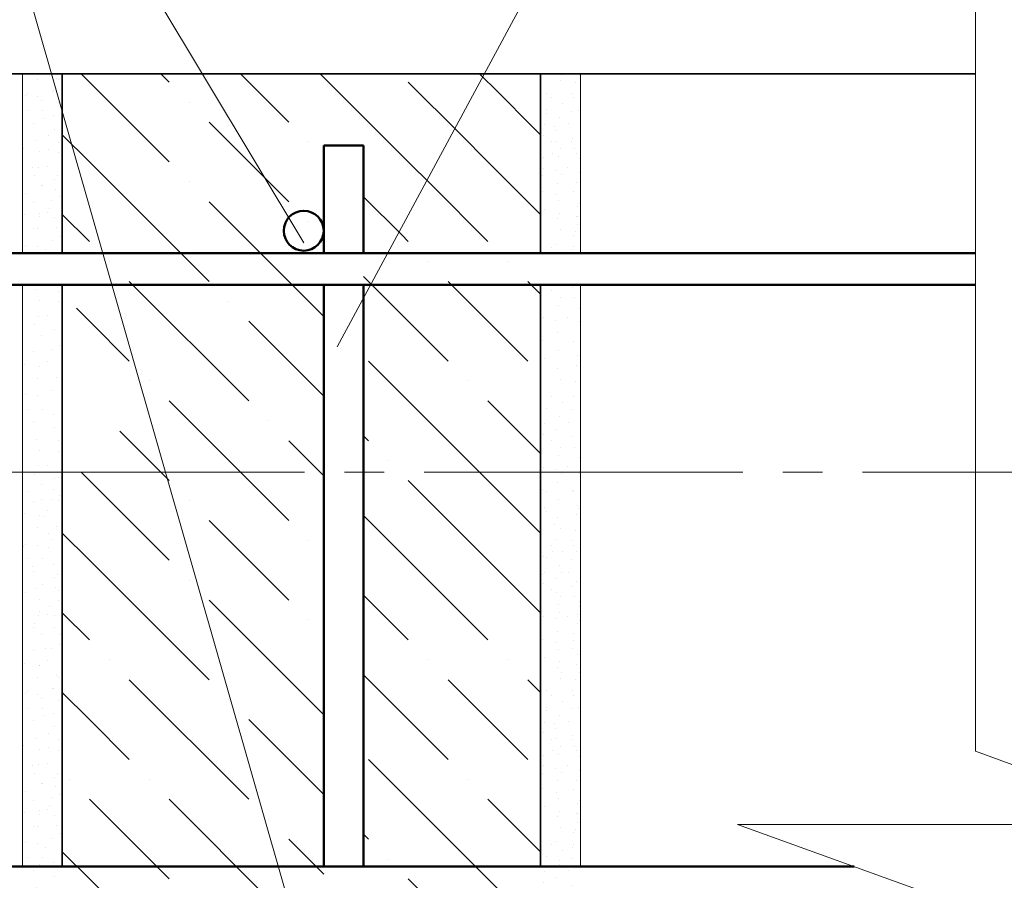
# Model space of a CAD drawing. Units: millimetres. Extents: x -30940 to -27970, y 76782 to 78882.
# Drawn here: x -28720 to -28473, y 77253 to 77469 of the extents above; entities that cross this region are included whole.
import ezdxf

# ---------------------------------------------------------------- set-up
doc = ezdxf.new("R2010")
doc.units = ezdxf.units.MM
doc.header["$PDMODE"] = 65
doc.linetypes.add('______5', pattern=[110, 80, -10, 10, -10])
for name, color, linetype, lineweight in [('0.09 спло%%cная линия', 7, 'Continuous', 9), ('0.13 спло%%cная линия', 7, 'Continuous', 13), ('0.35 спло%%cная линия', 7, 'Continuous', 35), ('0.5 спло%%cная линия', 7, 'Continuous', 50), ('Размерная линия Общее', 7, 'Continuous', 25)]:
    doc.layers.add(name, color=color, linetype=linetype, lineweight=lineweight)
doc.styles.add('ARIAL', font='ARIALN.TTF', dxfattribs={"width": 0.9})
doc.dimstyles.get("Standard").update_dxf_attribs({"dimtxt": 25, "dimasz": 13, "dimexe": 0.18, "dimexo": 0.0625, "dimgap": 10, "dimtad": 1, "dimdec": 0, "dimrnd": 5, "dimzin": 0, "dimdsep": 46, "dimtxsty": 'ARIAL', "dimblk": 'ARCHTICK', "dimcen": 0.09, "dimadec": 0, "dimazin": 0, "dimtfac": 1, "dimtdec": 0, "dimtofl": 0, "dimtmove": 0, "dimatfit": 3, "dimfxl": 1, "dimtolj": 1, "dimtzin": 0, "dimarcsym": 0})

# ---------------------------------------------------------------- blocks, each defined once
blk = doc.blocks.new('УЗОР_287')
at = {"layer": '0.13 спло%%cная линия', "color": 0, "linetype": 'Continuous', "lineweight": 13}
for p, q in [((-49462.09, -22777.91), (-49450, -22790)), ((-49420, -22800), (-49442.09, -22777.91)), ((-49400, -22780), (-49402.09, -22777.91)), ((-49420, -22780), (-49406.84, -22793.16)), ((-49400, -22780), (-49399.48, -22780.52)), ((-49460, -22800), (-49464.93, -22795.07)), ((-49445, -22795), (-49445, -22795)), ((-49450, -22810), (-49460, -22800)), ((-49420, -22800), (-49414.21, -22805.79)), ((-49431.22, -22808.78), (-49421.57, -22818.43)), ((-49445, -22815), (-49445, -22815)), ((-49431.22, -22828.78), (-49428.94, -22831.06))]:
    blk.add_line(p, q, dxfattribs=at)
blk = doc.blocks.new('УЗОР_288')
at = {"layer": '0.13 спло%%cная линия', "color": 0, "linetype": 'Continuous', "lineweight": 13}
for p, q in [((-49399.48, -22780.52), (-49386.81, -22793.19)), ((-49406.84, -22793.16), (-49400, -22800)), ((-49400, -22800), (-49386.81, -22813.19)), ((-49414.21, -22805.79), (-49400, -22820)), ((-49421.57, -22818.43), (-49420, -22820)), ((-49415, -22825), (-49415, -22825)), ((-49395, -22825), (-49395, -22825)), ((-49400, -22840), (-49410, -22830)), ((-49390, -22830), (-49386.81, -22833.19)), ((-49428.94, -22831.06), (-49410, -22850)), ((-49390, -22850), (-49400, -22840)), ((-49402.09, -22877.91), (-49430, -22850)), ((-49405, -22855), (-49405, -22855)), ((-49400, -22860), (-49386.81, -22873.19)), ((-49431.22, -22868.78), (-49430, -22870)), ((-49425, -22875), (-49425, -22875))]:
    blk.add_line(p, q, dxfattribs=at)
blk = doc.blocks.new('УЗОР_289')
at = {"layer": '0.13 спло%%cная линия', "color": 0, "linetype": 'Continuous', "lineweight": 13}
for p, q in [((-49500, -22880), (-49502.09, -22877.91)), ((-49482.09, -22877.91), (-49480, -22880)), ((-49462.09, -22877.91), (-49450, -22890)), ((-49441.22, -22878.78), (-49442.09, -22877.91)), ((-49400, -22880), (-49402.09, -22877.91)), ((-49500, -22880), (-49480, -22900)), ((-49420, -22880), (-49400, -22900)), ((-49400, -22880), (-49386.81, -22893.19)), ((-49475, -22885), (-49475, -22885)), ((-49420, -22900), (-49431.22, -22888.78)), ((-49460, -22900), (-49470, -22890)), ((-49506.81, -22893.19), (-49500, -22900)), ((-49445, -22895), (-49445, -22895)), ((-49500, -22900), (-49470, -22930)), ((-49450, -22910), (-49460, -22900)), ((-49420, -22900), (-49400, -22920)), ((-49400, -22900), (-49386.81, -22913.19)), ((-49475, -22905), (-49475, -22905)), ((-49431.22, -22908.78), (-49420, -22920)), ((-49470, -22910), (-49441.22, -22938.78)), ((-49506.81, -22913.19), (-49500, -22920)), ((-49445, -22915), (-49445, -22915)), ((-49495, -22925), (-49495, -22925)), ((-49415, -22925), (-49415, -22925)), ((-49395, -22925), (-49395, -22925)), ((-49431.22, -22928.78), (-49410, -22950)), ((-49490, -22930), (-49460, -22960)), ((-49400, -22940), (-49410, -22930)), ((-49390, -22930), (-49386.81, -22933.19)), ((-49500, -22940), (-49506.81, -22933.19)), ((-49465, -22935), (-49465, -22935)), ((-49490, -22950), (-49500, -22940)), ((-49460, -22940), (-49441.22, -22958.78)), ((-49390, -22950), (-49400, -22940)), ((-49400, -22980), (-49430, -22950)), ((-49505, -22955), (-49505, -22955)), ((-49485, -22955), (-49485, -22955)), ((-49405, -22955), (-49405, -22955)), ((-49500, -22960), (-49480, -22980)), ((-49480, -22960), (-49450, -22990)), ((-49400, -22960), (-49386.81, -22973.19)), ((-49455, -22965), (-49455, -22965)), ((-49441.22, -22978.78), (-49450, -22970)), ((-49431.22, -22968.78), (-49430, -22970)), ((-49500, -22980), (-49506.81, -22973.19)), ((-49425, -22975), (-49425, -22975)), ((-49500, -22980), (-49480, -23000)), ((-49420, -22980), (-49400, -23000)), ((-49400, -22980), (-49386.81, -22993.19)), ((-49475, -22985), (-49475, -22985)), ((-49460, -23000), (-49470, -22990)), ((-49420, -23000), (-49431.22, -22988.78)), ((-49506.81, -22993.19), (-49500, -23000)), ((-49445, -22995), (-49445, -22995)), ((-49500, -23000), (-49472.09, -23027.91)), ((-49450, -23010), (-49460, -23000)), ((-49420, -23000), (-49400, -23020)), ((-49400, -23000), (-49386.81, -23013.19)), ((-49475, -23005), (-49475, -23005)), ((-49470, -23010), (-49452.09, -23027.91)), ((-49431.22, -23008.78), (-49420, -23020)), ((-49506.81, -23013.19), (-49500, -23020)), ((-49445, -23015), (-49445, -23015)), ((-49440, -23020), (-49432.09, -23027.91)), ((-49495, -23025), (-49495, -23025)), ((-49415, -23025), (-49415, -23025)), ((-49395, -23025), (-49395, -23025))]:
    blk.add_line(p, q, dxfattribs=at)
blk = doc.blocks.new('УЗОР_290')
at = {"layer": '0.13 спло%%cная линия', "color": 0, "linetype": 'Continuous', "lineweight": 13}
for p, q in [((-49500, -22780), (-49502.09, -22777.91)), ((-49482.09, -22777.91), (-49480, -22780)), ((-49500, -22780), (-49480, -22800)), ((-49475, -22785), (-49475, -22785)), ((-49464.93, -22795.07), (-49470, -22790)), ((-49506.81, -22793.19), (-49500, -22800)), ((-49500, -22800), (-49470, -22830)), ((-49475, -22805), (-49475, -22805)), ((-49470, -22810), (-49441.22, -22838.78)), ((-49506.81, -22813.19), (-49500, -22820)), ((-49495, -22825), (-49495, -22825)), ((-49490, -22830), (-49460, -22860)), ((-49465, -22835), (-49465, -22835)), ((-49500, -22840), (-49503.29, -22836.71)), ((-49490, -22850), (-49500, -22840)), ((-49460, -22840), (-49441.22, -22858.78)), ((-49485, -22855), (-49485, -22855)), ((-49480, -22860), (-49462.09, -22877.91)), ((-49455, -22865), (-49455, -22865)), ((-49492.41, -22867.59), (-49482.09, -22877.91)), ((-49442.09, -22877.91), (-49450, -22870))]:
    blk.add_line(p, q, dxfattribs=at)
blk = doc.blocks.new('УЗОР_1366')
at = {"layer": '0.09 спло%%cная линия', "color": 0, "linetype": 'Continuous', "lineweight": 9}
for p, q in [((-49512.975, -22779.3375), (-49512.975, -22779.3375)), ((-49508.325, -22779.0375), (-49508.325, -22779.0375)), ((-49509.3375, -22782.3), (-49509.3375, -22782.3)), ((-49515.975, -22783.4625), (-49515.975, -22783.4625)), ((-49513.05, -22783.6875), (-49513.05, -22783.6875)), ((-49515.45, -22787.1375), (-49515.45, -22787.1375)), ((-49511.7375, -22787.1375), (-49511.7375, -22787.1375)), ((-49514.1375, -22790.2875), (-49514.1375, -22790.2875)), ((-49509.1125, -22788.4875), (-49509.1125, -22788.4875)), ((-49508.6625, -22791.7875), (-49508.6625, -22791.7875)), ((-49516.8, -22795.575), (-49516.8, -22795.575)), ((-49513.3125, -22794.6375), (-49513.3125, -22794.6375)), ((-49507.725, -22795.05), (-49507.725, -22795.05)), ((-49512.45, -22797.4125), (-49512.45, -22797.4125)), ((-49507.7625, -22797.675), (-49507.7625, -22797.675)), ((-49512.8625, -22801.3125), (-49512.8625, -22801.3125)), ((-49510.65, -22801.125), (-49510.65, -22801.125)), ((-49513.9125, -22803.4125), (-49513.9125, -22803.4125)), ((-49508.8125, -22804.5), (-49508.8125, -22804.5)), ((-49512.1125, -22806.0375), (-49512.1125, -22806.0375)), ((-49516.6875, -22810.05), (-49516.6875, -22810.05)), ((-49513.95, -22810.2), (-49513.95, -22810.2)), ((-49509.45, -22809.6375), (-49509.45, -22809.6375)), ((-49507.5375, -22808.7), (-49507.5375, -22808.7)), ((-49510.6125, -22812.6), (-49510.6125, -22812.6)), ((-49516.2, -22813.3125), (-49516.2, -22813.3125)), ((-49512.6375, -22813.8375), (-49512.6375, -22813.8375)), ((-49512.975, -22816.8375), (-49512.975, -22816.8375)), ((-49508.325, -22816.5375), (-49508.325, -22816.5375)), ((-49509.3375, -22819.8), (-49509.3375, -22819.8)), ((-49515.975, -22820.9625), (-49515.975, -22820.9625)), ((-49513.05, -22821.1875), (-49513.05, -22821.1875))]:
    blk.add_line(p, q, dxfattribs=at)
blk = doc.blocks.new('УЗОР_1369')
at = {"layer": '0.09 спло%%cная линия', "color": 0, "linetype": 'Continuous', "lineweight": 9}
for p, q in [((-49507.7, -22879.35), (-49507.7, -22879.35)), ((-49509, -22882.2), (-49509, -22882.2)), ((-49515.65, -22882.85), (-49515.65, -22882.85)), ((-49512.15, -22884.65), (-49512.15, -22884.65)), ((-49507.65, -22885.1), (-49507.65, -22885.1)), ((-49511.55, -22889.05), (-49511.55, -22889.05)), ((-49510.3, -22893.4), (-49510.3, -22893.4)), ((-49516.6, -22896.55), (-49516.6, -22896.55)), ((-49510.35, -22896.9), (-49510.35, -22896.9)), ((-49514.2, -22901.5), (-49514.2, -22901.5)), ((-49507.95, -22903.55), (-49507.95, -22903.55)), ((-49511.75, -22906), (-49511.75, -22906)), ((-49508.45, -22906.85), (-49508.45, -22906.85)), ((-49516.15, -22908.05), (-49516.15, -22908.05)), ((-49510.05, -22911.6), (-49510.05, -22911.6)), ((-49512.6, -22912.85), (-49512.6, -22912.85)), ((-49508.75, -22914), (-49508.75, -22914)), ((-49514.15, -22916.8), (-49514.15, -22916.8)), ((-49507.2, -22918.65), (-49507.2, -22918.65)), ((-49511.1, -22922.05), (-49511.1, -22922.05)), ((-49512.45, -22926.4), (-49512.45, -22926.4)), ((-49507.7, -22929.35), (-49507.7, -22929.35)), ((-49515.65, -22932.85), (-49515.65, -22932.85)), ((-49509, -22932.2), (-49509, -22932.2)), ((-49512.15, -22934.65), (-49512.15, -22934.65)), ((-49507.65, -22935.1), (-49507.65, -22935.1)), ((-49511.55, -22939.05), (-49511.55, -22939.05)), ((-49510.3, -22943.4), (-49510.3, -22943.4)), ((-49516.6, -22946.55), (-49516.6, -22946.55)), ((-49510.35, -22946.9), (-49510.35, -22946.9)), ((-49514.2, -22951.5), (-49514.2, -22951.5)), ((-49507.95, -22953.55), (-49507.95, -22953.55)), ((-49511.75, -22956), (-49511.75, -22956)), ((-49516.15, -22958.05), (-49516.15, -22958.05)), ((-49508.45, -22956.85), (-49508.45, -22956.85)), ((-49512.6, -22962.85), (-49512.6, -22962.85)), ((-49510.05, -22961.6), (-49510.05, -22961.6)), ((-49508.75, -22964), (-49508.75, -22964)), ((-49514.15, -22966.8), (-49514.15, -22966.8)), ((-49507.2, -22968.65), (-49507.2, -22968.65)), ((-49511.1, -22972.05), (-49511.1, -22972.05)), ((-49512.45, -22976.4), (-49512.45, -22976.4))]:
    blk.add_line(p, q, dxfattribs=at)
blk = doc.blocks.new('УЗОР_1370')
at = {"layer": '0.09 спло%%cная линия', "color": 0, "linetype": 'Continuous', "lineweight": 9}
for p, q in [((-49507.7, -22879.35), (-49507.7, -22879.35)), ((-49509, -22882.2), (-49509, -22882.2)), ((-49515.65, -22882.85), (-49515.65, -22882.85)), ((-49512.15, -22884.65), (-49512.15, -22884.65)), ((-49507.65, -22885.1), (-49507.65, -22885.1)), ((-49511.55, -22889.05), (-49511.55, -22889.05)), ((-49510.3, -22893.4), (-49510.3, -22893.4)), ((-49516.6, -22896.55), (-49516.6, -22896.55)), ((-49510.35, -22896.9), (-49510.35, -22896.9)), ((-49514.2, -22901.5), (-49514.2, -22901.5)), ((-49507.95, -22903.55), (-49507.95, -22903.55)), ((-49511.75, -22906), (-49511.75, -22906)), ((-49508.45, -22906.85), (-49508.45, -22906.85)), ((-49516.15, -22908.05), (-49516.15, -22908.05)), ((-49510.05, -22911.6), (-49510.05, -22911.6)), ((-49512.6, -22912.85), (-49512.6, -22912.85)), ((-49508.75, -22914), (-49508.75, -22914)), ((-49514.15, -22916.8), (-49514.15, -22916.8)), ((-49507.2, -22918.65), (-49507.2, -22918.65)), ((-49511.1, -22922.05), (-49511.1, -22922.05)), ((-49512.45, -22926.4), (-49512.45, -22926.4)), ((-49507.7, -22929.35), (-49507.7, -22929.35)), ((-49515.65, -22932.85), (-49515.65, -22932.85)), ((-49509, -22932.2), (-49509, -22932.2)), ((-49512.15, -22934.65), (-49512.15, -22934.65)), ((-49507.65, -22935.1), (-49507.65, -22935.1)), ((-49511.55, -22939.05), (-49511.55, -22939.05)), ((-49510.3, -22943.4), (-49510.3, -22943.4)), ((-49516.6, -22946.55), (-49516.6, -22946.55)), ((-49510.35, -22946.9), (-49510.35, -22946.9)), ((-49514.2, -22951.5), (-49514.2, -22951.5)), ((-49507.95, -22953.55), (-49507.95, -22953.55)), ((-49511.75, -22956), (-49511.75, -22956)), ((-49516.15, -22958.05), (-49516.15, -22958.05)), ((-49508.45, -22956.85), (-49508.45, -22956.85)), ((-49512.6, -22962.85), (-49512.6, -22962.85)), ((-49510.05, -22961.6), (-49510.05, -22961.6)), ((-49508.75, -22964), (-49508.75, -22964)), ((-49514.15, -22966.8), (-49514.15, -22966.8)), ((-49507.2, -22968.65), (-49507.2, -22968.65)), ((-49511.1, -22972.05), (-49511.1, -22972.05)), ((-49512.45, -22976.4), (-49512.45, -22976.4))]:
    blk.add_line(p, q, dxfattribs=at)
blk = doc.blocks.new('УЗОР_1371')
at = {"layer": '0.09 спло%%cная линия', "color": 0, "linetype": 'Continuous', "lineweight": 9}
for p, q in [((-49507.7, -22779.35), (-49507.7, -22779.35)), ((-49515.65, -22782.85), (-49515.65, -22782.85)), ((-49509, -22782.2), (-49509, -22782.2)), ((-49512.15, -22784.65), (-49512.15, -22784.65)), ((-49507.65, -22785.1), (-49507.65, -22785.1)), ((-49511.55, -22789.05), (-49511.55, -22789.05)), ((-49510.3, -22793.4), (-49510.3, -22793.4)), ((-49516.6, -22796.55), (-49516.6, -22796.55)), ((-49510.35, -22796.9), (-49510.35, -22796.9)), ((-49514.2, -22801.5), (-49514.2, -22801.5)), ((-49507.95, -22803.55), (-49507.95, -22803.55)), ((-49516.15, -22808.05), (-49516.15, -22808.05)), ((-49511.75, -22806), (-49511.75, -22806)), ((-49508.45, -22806.85), (-49508.45, -22806.85)), ((-49512.6, -22812.85), (-49512.6, -22812.85)), ((-49510.05, -22811.6), (-49510.05, -22811.6)), ((-49508.75, -22814), (-49508.75, -22814)), ((-49514.15, -22816.8), (-49514.15, -22816.8)), ((-49507.2, -22818.65), (-49507.2, -22818.65)), ((-49511.1, -22822.05), (-49511.1, -22822.05))]:
    blk.add_line(p, q, dxfattribs=at)
blk = doc.blocks.new('УЗОР_1372')
at = {"layer": '0.09 спло%%cная линия', "color": 0, "linetype": 'Continuous', "lineweight": 9}
for p, q in [((-49381.9125, -22779.6), (-49381.9125, -22779.6)), ((-49378.0875, -22780.0125), (-49378.0875, -22780.0125)), ((-49386.7125, -22781.175), (-49386.7125, -22781.175)), ((-49384.05, -22783.9125), (-49384.05, -22783.9125)), ((-49381.3875, -22785.375), (-49381.3875, -22785.375)), ((-49378.4625, -22783.8375), (-49378.4625, -22783.8375)), ((-49385.2875, -22786.875), (-49385.2875, -22786.875)), ((-49378.95, -22787.25), (-49378.95, -22787.25)), ((-49385.85, -22790.7), (-49385.85, -22790.7)), ((-49382.1375, -22788.9), (-49382.1375, -22788.9)), ((-49379.85, -22790.475), (-49379.85, -22790.475)), ((-49382.9625, -22792.2), (-49382.9625, -22792.2)), ((-49386.0375, -22793.325), (-49386.0375, -22793.325)), ((-49384.0125, -22794.9), (-49384.0125, -22794.9)), ((-49378.8, -22794.0375), (-49378.8, -22794.0375)), ((-49386.675, -22798.0875), (-49386.675, -22798.0875)), ((-49381.8, -22796.6625), (-49381.8, -22796.6625)), ((-49378.275, -22796.6625), (-49378.275, -22796.6625)), ((-49382.325, -22798.65), (-49382.325, -22798.65)), ((-49376.9625, -22799.2125), (-49376.9625, -22799.2125)), ((-49386.15, -22801.65), (-49386.15, -22801.65)), ((-49383, -22802.2125), (-49383, -22802.2125)), ((-49380.0375, -22801.5375), (-49380.0375, -22801.5375)), ((-49377.15, -22802.6625), (-49377.15, -22802.6625)), ((-49382.4375, -22805.4), (-49382.4375, -22805.4)), ((-49386.3, -22807.35), (-49386.3, -22807.35)), ((-49378.575, -22807.5375), (-49378.575, -22807.5375)), ((-49382.325, -22809.7875), (-49382.325, -22809.7875)), ((-49385.8125, -22811.85), (-49385.8125, -22811.85)), ((-49377.5625, -22811.175), (-49377.5625, -22811.175)), ((-49382.5125, -22814.325), (-49382.5125, -22814.325)), ((-49377.675, -22813.6125), (-49377.675, -22813.6125)), ((-49381.9125, -22817.1), (-49381.9125, -22817.1)), ((-49378.0875, -22817.5125), (-49378.0875, -22817.5125)), ((-49386.7125, -22818.675), (-49386.7125, -22818.675)), ((-49384.05, -22821.4125), (-49384.05, -22821.4125)), ((-49381.3875, -22822.875), (-49381.3875, -22822.875)), ((-49378.4625, -22821.3375), (-49378.4625, -22821.3375))]:
    blk.add_line(p, q, dxfattribs=at)
blk = doc.blocks.new('УЗОР_1373')
at = {"layer": '0.09 спло%%cная линия', "color": 0, "linetype": 'Continuous', "lineweight": 9}
for p, q in [((-49381.65, -22878.15), (-49381.65, -22878.15)), ((-49377.05, -22878.3), (-49377.05, -22878.3)), ((-49385.35, -22882.8), (-49385.35, -22882.8)), ((-49378.85, -22882.8), (-49378.85, -22882.8)), ((-49377.25, -22887), (-49377.25, -22887)), ((-49385.35, -22887.75), (-49385.35, -22887.75)), ((-49383.2, -22891.05), (-49383.2, -22891.05)), ((-49382.9, -22894.8), (-49382.9, -22894.8)), ((-49379, -22894.95), (-49379, -22894.95)), ((-49385.95, -22898.95), (-49385.95, -22898.95)), ((-49383.85, -22897.85), (-49383.85, -22897.85)), ((-49377.8, -22897.85), (-49377.8, -22897.85)), ((-49386.2, -22903.55), (-49386.2, -22903.55)), ((-49381.6, -22903.2), (-49381.6, -22903.2)), ((-49377.7, -22905.3), (-49377.7, -22905.3)), ((-49382.75, -22908.2), (-49382.75, -22908.2)), ((-49377, -22910.4), (-49377, -22910.4)), ((-49382.1, -22913), (-49382.1, -22913)), ((-49377.5, -22913.7), (-49377.5, -22913.7)), ((-49386.75, -22914.9), (-49386.75, -22914.9)), ((-49377.5, -22915.8), (-49377.5, -22915.8)), ((-49378.45, -22918.45), (-49378.45, -22918.45)), ((-49383.05, -22920.65), (-49383.05, -22920.65)), ((-49378.7, -22922.1), (-49378.7, -22922.1)), ((-49382.15, -22925.3), (-49382.15, -22925.3)), ((-49381.65, -22928.15), (-49381.65, -22928.15)), ((-49377.05, -22928.3), (-49377.05, -22928.3)), ((-49385.35, -22932.8), (-49385.35, -22932.8)), ((-49378.85, -22932.8), (-49378.85, -22932.8)), ((-49385.35, -22937.75), (-49385.35, -22937.75)), ((-49377.25, -22937), (-49377.25, -22937)), ((-49383.2, -22941.05), (-49383.2, -22941.05)), ((-49382.9, -22944.8), (-49382.9, -22944.8)), ((-49379, -22944.95), (-49379, -22944.95)), ((-49385.95, -22948.95), (-49385.95, -22948.95)), ((-49383.85, -22947.85), (-49383.85, -22947.85)), ((-49377.8, -22947.85), (-49377.8, -22947.85)), ((-49386.2, -22953.55), (-49386.2, -22953.55)), ((-49381.6, -22953.2), (-49381.6, -22953.2)), ((-49377.7, -22955.3), (-49377.7, -22955.3)), ((-49382.75, -22958.2), (-49382.75, -22958.2)), ((-49377, -22960.4), (-49377, -22960.4)), ((-49382.1, -22963), (-49382.1, -22963)), ((-49377.5, -22963.7), (-49377.5, -22963.7)), ((-49386.75, -22964.9), (-49386.75, -22964.9)), ((-49377.5, -22965.8), (-49377.5, -22965.8)), ((-49378.45, -22968.45), (-49378.45, -22968.45)), ((-49383.05, -22970.65), (-49383.05, -22970.65)), ((-49378.7, -22972.1), (-49378.7, -22972.1)), ((-49382.15, -22975.3), (-49382.15, -22975.3))]:
    blk.add_line(p, q, dxfattribs=at)
blk = doc.blocks.new('УЗОР_1374')
at = {"layer": '0.09 спло%%cная линия', "color": 0, "linetype": 'Continuous', "lineweight": 9}
for p, q in [((-49381.65, -22878.15), (-49381.65, -22878.15)), ((-49377.05, -22878.3), (-49377.05, -22878.3)), ((-49385.35, -22882.8), (-49385.35, -22882.8)), ((-49378.85, -22882.8), (-49378.85, -22882.8)), ((-49377.25, -22887), (-49377.25, -22887)), ((-49385.35, -22887.75), (-49385.35, -22887.75)), ((-49383.2, -22891.05), (-49383.2, -22891.05)), ((-49382.9, -22894.8), (-49382.9, -22894.8)), ((-49379, -22894.95), (-49379, -22894.95)), ((-49385.95, -22898.95), (-49385.95, -22898.95)), ((-49383.85, -22897.85), (-49383.85, -22897.85)), ((-49377.8, -22897.85), (-49377.8, -22897.85)), ((-49386.2, -22903.55), (-49386.2, -22903.55)), ((-49381.6, -22903.2), (-49381.6, -22903.2)), ((-49377.7, -22905.3), (-49377.7, -22905.3)), ((-49382.75, -22908.2), (-49382.75, -22908.2)), ((-49377, -22910.4), (-49377, -22910.4)), ((-49382.1, -22913), (-49382.1, -22913)), ((-49377.5, -22913.7), (-49377.5, -22913.7)), ((-49386.75, -22914.9), (-49386.75, -22914.9)), ((-49377.5, -22915.8), (-49377.5, -22915.8)), ((-49378.45, -22918.45), (-49378.45, -22918.45)), ((-49383.05, -22920.65), (-49383.05, -22920.65)), ((-49378.7, -22922.1), (-49378.7, -22922.1)), ((-49382.15, -22925.3), (-49382.15, -22925.3)), ((-49381.65, -22928.15), (-49381.65, -22928.15)), ((-49377.05, -22928.3), (-49377.05, -22928.3)), ((-49385.35, -22932.8), (-49385.35, -22932.8)), ((-49378.85, -22932.8), (-49378.85, -22932.8)), ((-49385.35, -22937.75), (-49385.35, -22937.75)), ((-49377.25, -22937), (-49377.25, -22937)), ((-49383.2, -22941.05), (-49383.2, -22941.05)), ((-49382.9, -22944.8), (-49382.9, -22944.8)), ((-49379, -22944.95), (-49379, -22944.95)), ((-49385.95, -22948.95), (-49385.95, -22948.95)), ((-49383.85, -22947.85), (-49383.85, -22947.85)), ((-49377.8, -22947.85), (-49377.8, -22947.85)), ((-49386.2, -22953.55), (-49386.2, -22953.55)), ((-49381.6, -22953.2), (-49381.6, -22953.2)), ((-49377.7, -22955.3), (-49377.7, -22955.3)), ((-49382.75, -22958.2), (-49382.75, -22958.2)), ((-49377, -22960.4), (-49377, -22960.4)), ((-49382.1, -22963), (-49382.1, -22963)), ((-49377.5, -22963.7), (-49377.5, -22963.7)), ((-49386.75, -22964.9), (-49386.75, -22964.9)), ((-49377.5, -22965.8), (-49377.5, -22965.8)), ((-49378.45, -22968.45), (-49378.45, -22968.45)), ((-49383.05, -22970.65), (-49383.05, -22970.65)), ((-49378.7, -22972.1), (-49378.7, -22972.1)), ((-49382.15, -22975.3), (-49382.15, -22975.3))]:
    blk.add_line(p, q, dxfattribs=at)
blk = doc.blocks.new('УЗОР_1375')
at = {"layer": '0.09 спло%%cная линия', "color": 0, "linetype": 'Continuous', "lineweight": 9}
for p, q in [((-49381.65, -22778.15), (-49381.65, -22778.15)), ((-49377.05, -22778.3), (-49377.05, -22778.3)), ((-49385.35, -22782.8), (-49385.35, -22782.8)), ((-49378.85, -22782.8), (-49378.85, -22782.8)), ((-49385.35, -22787.75), (-49385.35, -22787.75)), ((-49377.25, -22787), (-49377.25, -22787)), ((-49383.2, -22791.05), (-49383.2, -22791.05)), ((-49382.9, -22794.8), (-49382.9, -22794.8)), ((-49379, -22794.95), (-49379, -22794.95)), ((-49383.85, -22797.85), (-49383.85, -22797.85)), ((-49377.8, -22797.85), (-49377.8, -22797.85)), ((-49385.95, -22798.95), (-49385.95, -22798.95)), ((-49386.2, -22803.55), (-49386.2, -22803.55)), ((-49381.6, -22803.2), (-49381.6, -22803.2)), ((-49377.7, -22805.3), (-49377.7, -22805.3)), ((-49382.75, -22808.2), (-49382.75, -22808.2)), ((-49377, -22810.4), (-49377, -22810.4)), ((-49382.1, -22813), (-49382.1, -22813)), ((-49386.75, -22814.9), (-49386.75, -22814.9)), ((-49377.5, -22813.7), (-49377.5, -22813.7)), ((-49377.5, -22815.8), (-49377.5, -22815.8)), ((-49378.45, -22818.45), (-49378.45, -22818.45)), ((-49383.05, -22820.65), (-49383.05, -22820.65)), ((-49378.7, -22822.1), (-49378.7, -22822.1))]:
    blk.add_line(p, q, dxfattribs=at)
blk = doc.blocks.new('_ArchTick')
at = {"color": 0, "linetype": 'ByBlock', "const_width": 0.15}
blk.add_lwpolyline([(-0.5, -0.5), (0.5, 0.5)], dxfattribs=at)
blk = doc.blocks.new('*D3916')
at = {"layer": 'DEFPOINTS', "color": 0, "linetype": 'Continuous', "lineweight": 9}
for p in [(-28398.92, 77455.17), (-28335.99, 77455.17), (-28569.54, 77205.17)]:
    blk.add_point(p, dxfattribs=at)
at = {"layer": 'Размерная линия Общее', "color": 0, "linetype": 'Continuous', "lineweight": -2}
for p, q in [((-28336.06, 77455.17), (-28399.1, 77455.17)), ((-28398.92, 77205.17), (-28398.92, 77455.17)), ((-28569.47, 77205.17), (-28398.74, 77205.17))]:
    blk.add_line(p, q, dxfattribs=at)
at = {"layer": 'Размерная линия Общее', "color": 0, "linetype": 'Continuous', "lineweight": -2, "xscale": 13, "yscale": 13, "zscale": 13}
for p, rotation in [((-28398.92, 77455.17), 90), ((-28398.92, 77205.17), 270)]:
    blk.add_blockref('_ArchTick', p, dxfattribs=dict(at, rotation=rotation))
at = {"layer": 'Размерная линия Общее', "color": 0, "linetype": 'Continuous', "lineweight": 13, "insert": (-28421.68, 77328.53), "char_height": 25, "attachment_point": 5, "rotation": 90, "style": 'ARIAL'}
blk.add_mtext('\\A1;250', dxfattribs=at)
blk = doc.blocks.new('УЗОР_1724')
at = {"layer": '0.09 спло%%cная линия', "color": 0, "linetype": 'Continuous', "lineweight": 9}
for p, q in [((-49384.0125, -22832.4), (-49384.0125, -22832.4)), ((-49378.8, -22831.5375), (-49378.8, -22831.5375)), ((-49381.8, -22834.1625), (-49381.8, -22834.1625)), ((-49378.275, -22834.1625), (-49378.275, -22834.1625)), ((-49386.675, -22835.5875), (-49386.675, -22835.5875)), ((-49382.325, -22836.15), (-49382.325, -22836.15)), ((-49376.9625, -22836.7125), (-49376.9625, -22836.7125)), ((-49386.15, -22839.15), (-49386.15, -22839.15)), ((-49383, -22839.7125), (-49383, -22839.7125)), ((-49380.0375, -22839.0375), (-49380.0375, -22839.0375)), ((-49377.15, -22840.1625), (-49377.15, -22840.1625)), ((-49386.3, -22844.85), (-49386.3, -22844.85)), ((-49382.4375, -22842.9), (-49382.4375, -22842.9)), ((-49378.575, -22845.0375), (-49378.575, -22845.0375)), ((-49382.325, -22847.2875), (-49382.325, -22847.2875)), ((-49385.8125, -22849.35), (-49385.8125, -22849.35)), ((-49377.5625, -22848.675), (-49377.5625, -22848.675)), ((-49382.5125, -22851.825), (-49382.5125, -22851.825)), ((-49377.675, -22851.1125), (-49377.675, -22851.1125)), ((-49381.9125, -22854.6), (-49381.9125, -22854.6)), ((-49378.0875, -22855.0125), (-49378.0875, -22855.0125)), ((-49386.7125, -22856.175), (-49386.7125, -22856.175)), ((-49384.05, -22858.9125), (-49384.05, -22858.9125)), ((-49378.4625, -22858.8375), (-49378.4625, -22858.8375)), ((-49385.2875, -22861.875), (-49385.2875, -22861.875)), ((-49381.3875, -22860.375), (-49381.3875, -22860.375)), ((-49378.95, -22862.25), (-49378.95, -22862.25)), ((-49382.1375, -22863.9), (-49382.1375, -22863.9)), ((-49385.85, -22865.7), (-49385.85, -22865.7)), ((-49382.9625, -22867.2), (-49382.9625, -22867.2)), ((-49379.85, -22865.475), (-49379.85, -22865.475)), ((-49386.0375, -22868.325), (-49386.0375, -22868.325)), ((-49378.8, -22869.0375), (-49378.8, -22869.0375)), ((-49384.0125, -22869.9), (-49384.0125, -22869.9)), ((-49381.8, -22871.6625), (-49381.8, -22871.6625)), ((-49378.275, -22871.6625), (-49378.275, -22871.6625)), ((-49386.675, -22873.0875), (-49386.675, -22873.0875)), ((-49382.325, -22873.65), (-49382.325, -22873.65)), ((-49376.9625, -22874.2125), (-49376.9625, -22874.2125)), ((-49386.15, -22876.65), (-49386.15, -22876.65)), ((-49383, -22877.2125), (-49383, -22877.2125)), ((-49380.0375, -22876.5375), (-49380.0375, -22876.5375)), ((-49377.15, -22877.6625), (-49377.15, -22877.6625)), ((-49382.4375, -22880.4), (-49382.4375, -22880.4)), ((-49386.3, -22882.35), (-49386.3, -22882.35)), ((-49378.575, -22882.5375), (-49378.575, -22882.5375)), ((-49385.8125, -22886.85), (-49385.8125, -22886.85)), ((-49382.325, -22884.7875), (-49382.325, -22884.7875)), ((-49377.5625, -22886.175), (-49377.5625, -22886.175)), ((-49382.5125, -22889.325), (-49382.5125, -22889.325)), ((-49377.675, -22888.6125), (-49377.675, -22888.6125)), ((-49381.9125, -22892.1), (-49381.9125, -22892.1)), ((-49386.7125, -22893.675), (-49386.7125, -22893.675)), ((-49378.0875, -22892.5125), (-49378.0875, -22892.5125)), ((-49384.05, -22896.4125), (-49384.05, -22896.4125)), ((-49378.4625, -22896.3375), (-49378.4625, -22896.3375)), ((-49385.2875, -22899.375), (-49385.2875, -22899.375)), ((-49381.3875, -22897.875), (-49381.3875, -22897.875)), ((-49382.1375, -22901.4), (-49382.1375, -22901.4)), ((-49378.95, -22899.75), (-49378.95, -22899.75)), ((-49385.85, -22903.2), (-49385.85, -22903.2)), ((-49379.85, -22902.975), (-49379.85, -22902.975)), ((-49386.0375, -22905.825), (-49386.0375, -22905.825)), ((-49382.9625, -22904.7), (-49382.9625, -22904.7)), ((-49378.8, -22906.5375), (-49378.8, -22906.5375)), ((-49384.0125, -22907.4), (-49384.0125, -22907.4)), ((-49381.8, -22909.1625), (-49381.8, -22909.1625)), ((-49378.275, -22909.1625), (-49378.275, -22909.1625)), ((-49386.675, -22910.5875), (-49386.675, -22910.5875)), ((-49382.325, -22911.15), (-49382.325, -22911.15)), ((-49376.9625, -22911.7125), (-49376.9625, -22911.7125)), ((-49386.15, -22914.15), (-49386.15, -22914.15)), ((-49380.0375, -22914.0375), (-49380.0375, -22914.0375)), ((-49383, -22914.7125), (-49383, -22914.7125)), ((-49377.15, -22915.1625), (-49377.15, -22915.1625)), ((-49382.4375, -22917.9), (-49382.4375, -22917.9)), ((-49386.3, -22919.85), (-49386.3, -22919.85)), ((-49378.575, -22920.0375), (-49378.575, -22920.0375)), ((-49382.325, -22922.2875), (-49382.325, -22922.2875)), ((-49377.5625, -22923.675), (-49377.5625, -22923.675)), ((-49385.8125, -22924.35), (-49385.8125, -22924.35)), ((-49377.675, -22926.1125), (-49377.675, -22926.1125)), ((-49382.5125, -22926.825), (-49382.5125, -22926.825)), ((-49386.7125, -22931.175), (-49386.7125, -22931.175)), ((-49381.9125, -22929.6), (-49381.9125, -22929.6)), ((-49378.0875, -22930.0125), (-49378.0875, -22930.0125)), ((-49384.05, -22933.9125), (-49384.05, -22933.9125)), ((-49378.4625, -22933.8375), (-49378.4625, -22933.8375)), ((-49381.3875, -22935.375), (-49381.3875, -22935.375)), ((-49385.2875, -22936.875), (-49385.2875, -22936.875)), ((-49382.1375, -22938.9), (-49382.1375, -22938.9)), ((-49378.95, -22937.25), (-49378.95, -22937.25)), ((-49385.85, -22940.7), (-49385.85, -22940.7)), ((-49379.85, -22940.475), (-49379.85, -22940.475)), ((-49386.0375, -22943.325), (-49386.0375, -22943.325)), ((-49382.9625, -22942.2), (-49382.9625, -22942.2)), ((-49384.0125, -22944.9), (-49384.0125, -22944.9)), ((-49378.8, -22944.0375), (-49378.8, -22944.0375)), ((-49386.675, -22948.0875), (-49386.675, -22948.0875)), ((-49382.325, -22948.65), (-49382.325, -22948.65)), ((-49381.8, -22946.6625), (-49381.8, -22946.6625)), ((-49378.275, -22946.6625), (-49378.275, -22946.6625)), ((-49376.9625, -22949.2125), (-49376.9625, -22949.2125)), ((-49386.15, -22951.65), (-49386.15, -22951.65)), ((-49383, -22952.2125), (-49383, -22952.2125)), ((-49380.0375, -22951.5375), (-49380.0375, -22951.5375)), ((-49377.15, -22952.6625), (-49377.15, -22952.6625)), ((-49382.4375, -22955.4), (-49382.4375, -22955.4)), ((-49386.3, -22957.35), (-49386.3, -22957.35)), ((-49378.575, -22957.5375), (-49378.575, -22957.5375)), ((-49382.325, -22959.7875), (-49382.325, -22959.7875)), ((-49377.5625, -22961.175), (-49377.5625, -22961.175)), ((-49385.8125, -22961.85), (-49385.8125, -22961.85)), ((-49377.675, -22963.6125), (-49377.675, -22963.6125)), ((-49382.5125, -22964.325), (-49382.5125, -22964.325)), ((-49386.7125, -22968.675), (-49386.7125, -22968.675)), ((-49381.9125, -22967.1), (-49381.9125, -22967.1)), ((-49378.0875, -22967.5125), (-49378.0875, -22967.5125)), ((-49384.05, -22971.4125), (-49384.05, -22971.4125)), ((-49381.3875, -22972.875), (-49381.3875, -22972.875)), ((-49378.4625, -22971.3375), (-49378.4625, -22971.3375)), ((-49385.2875, -22974.375), (-49385.2875, -22974.375)), ((-49378.95, -22974.75), (-49378.95, -22974.75)), ((-49385.85, -22978.2), (-49385.85, -22978.2)), ((-49382.1375, -22976.4), (-49382.1375, -22976.4)), ((-49379.85, -22977.975), (-49379.85, -22977.975)), ((-49386.0375, -22980.825), (-49386.0375, -22980.825)), ((-49382.9625, -22979.7), (-49382.9625, -22979.7)), ((-49384.0125, -22982.4), (-49384.0125, -22982.4)), ((-49378.8, -22981.5375), (-49378.8, -22981.5375)), ((-49386.675, -22985.5875), (-49386.675, -22985.5875)), ((-49381.8, -22984.1625), (-49381.8, -22984.1625)), ((-49378.275, -22984.1625), (-49378.275, -22984.1625)), ((-49382.325, -22986.15), (-49382.325, -22986.15)), ((-49386.15, -22989.15), (-49386.15, -22989.15)), ((-49383, -22989.7125), (-49383, -22989.7125)), ((-49380.0375, -22989.0375), (-49380.0375, -22989.0375)), ((-49382.4375, -22992.9), (-49382.4375, -22992.9)), ((-49386.3, -22994.85), (-49386.3, -22994.85)), ((-49382.325, -22997.2875), (-49382.325, -22997.2875)), ((-49385.8125, -22999.35), (-49385.8125, -22999.35)), ((-49382.5125, -23001.825), (-49382.5125, -23001.825)), ((-49386.7125, -23006.175), (-49386.7125, -23006.175)), ((-49384.05, -23008.9125), (-49384.05, -23008.9125)), ((-49385.2875, -23011.875), (-49385.2875, -23011.875)), ((-49385.85, -23015.7), (-49385.85, -23015.7)), ((-49386.0375, -23018.325), (-49386.0375, -23018.325)), ((-49386.675, -23023.0875), (-49386.675, -23023.0875))]:
    blk.add_line(p, q, dxfattribs=at)
blk = doc.blocks.new('УЗОР_1726')
at = {"layer": '0.09 спло%%cная линия', "color": 0, "linetype": 'Continuous', "lineweight": 9}
for p, q in [((-49513.3125, -22832.1375), (-49513.3125, -22832.1375)), ((-49507.725, -22832.55), (-49507.725, -22832.55)), ((-49516.8, -22833.075), (-49516.8, -22833.075)), ((-49512.45, -22834.9125), (-49512.45, -22834.9125)), ((-49507.7625, -22835.175), (-49507.7625, -22835.175)), ((-49512.8625, -22838.8125), (-49512.8625, -22838.8125)), ((-49510.65, -22838.625), (-49510.65, -22838.625)), ((-49513.9125, -22840.9125), (-49513.9125, -22840.9125)), ((-49508.8125, -22842), (-49508.8125, -22842)), ((-49512.1125, -22843.5375), (-49512.1125, -22843.5375)), ((-49516.6875, -22847.55), (-49516.6875, -22847.55)), ((-49509.45, -22847.1375), (-49509.45, -22847.1375)), ((-49507.5375, -22846.2), (-49507.5375, -22846.2)), ((-49513.95, -22847.7), (-49513.95, -22847.7)), ((-49510.6125, -22850.1), (-49510.6125, -22850.1)), ((-49516.2, -22850.8125), (-49516.2, -22850.8125)), ((-49512.6375, -22851.3375), (-49512.6375, -22851.3375)), ((-49512.975, -22854.3375), (-49512.975, -22854.3375)), ((-49508.325, -22854.0375), (-49508.325, -22854.0375)), ((-49509.3375, -22857.3), (-49509.3375, -22857.3)), ((-49515.975, -22858.4625), (-49515.975, -22858.4625)), ((-49513.05, -22858.6875), (-49513.05, -22858.6875)), ((-49515.45, -22862.1375), (-49515.45, -22862.1375)), ((-49511.7375, -22862.1375), (-49511.7375, -22862.1375)), ((-49509.1125, -22863.4875), (-49509.1125, -22863.4875)), ((-49514.1375, -22865.2875), (-49514.1375, -22865.2875)), ((-49508.6625, -22866.7875), (-49508.6625, -22866.7875)), ((-49513.3125, -22869.6375), (-49513.3125, -22869.6375)), ((-49516.8, -22870.575), (-49516.8, -22870.575)), ((-49507.725, -22870.05), (-49507.725, -22870.05)), ((-49512.45, -22872.4125), (-49512.45, -22872.4125)), ((-49507.7625, -22872.675), (-49507.7625, -22872.675)), ((-49512.8625, -22876.3125), (-49512.8625, -22876.3125)), ((-49510.65, -22876.125), (-49510.65, -22876.125)), ((-49513.9125, -22878.4125), (-49513.9125, -22878.4125)), ((-49508.8125, -22879.5), (-49508.8125, -22879.5)), ((-49512.1125, -22881.0375), (-49512.1125, -22881.0375)), ((-49509.45, -22884.6375), (-49509.45, -22884.6375)), ((-49507.5375, -22883.7), (-49507.5375, -22883.7)), ((-49516.6875, -22885.05), (-49516.6875, -22885.05)), ((-49513.95, -22885.2), (-49513.95, -22885.2)), ((-49516.2, -22888.3125), (-49516.2, -22888.3125)), ((-49512.6375, -22888.8375), (-49512.6375, -22888.8375)), ((-49510.6125, -22887.6), (-49510.6125, -22887.6)), ((-49512.975, -22891.8375), (-49512.975, -22891.8375)), ((-49508.325, -22891.5375), (-49508.325, -22891.5375)), ((-49515.975, -22895.9625), (-49515.975, -22895.9625)), ((-49513.05, -22896.1875), (-49513.05, -22896.1875)), ((-49509.3375, -22894.8), (-49509.3375, -22894.8)), ((-49515.45, -22899.6375), (-49515.45, -22899.6375)), ((-49511.7375, -22899.6375), (-49511.7375, -22899.6375)), ((-49509.1125, -22900.9875), (-49509.1125, -22900.9875)), ((-49514.1375, -22902.7875), (-49514.1375, -22902.7875)), ((-49508.6625, -22904.2875), (-49508.6625, -22904.2875)), ((-49516.8, -22908.075), (-49516.8, -22908.075)), ((-49513.3125, -22907.1375), (-49513.3125, -22907.1375)), ((-49507.725, -22907.55), (-49507.725, -22907.55)), ((-49512.45, -22909.9125), (-49512.45, -22909.9125)), ((-49507.7625, -22910.175), (-49507.7625, -22910.175)), ((-49512.8625, -22913.8125), (-49512.8625, -22913.8125)), ((-49510.65, -22913.625), (-49510.65, -22913.625)), ((-49513.9125, -22915.9125), (-49513.9125, -22915.9125)), ((-49512.1125, -22918.5375), (-49512.1125, -22918.5375)), ((-49508.8125, -22917), (-49508.8125, -22917)), ((-49507.5375, -22921.2), (-49507.5375, -22921.2)), ((-49516.6875, -22922.55), (-49516.6875, -22922.55)), ((-49513.95, -22922.7), (-49513.95, -22922.7)), ((-49509.45, -22922.1375), (-49509.45, -22922.1375)), ((-49516.2, -22925.8125), (-49516.2, -22925.8125)), ((-49512.6375, -22926.3375), (-49512.6375, -22926.3375)), ((-49510.6125, -22925.1), (-49510.6125, -22925.1)), ((-49508.325, -22929.0375), (-49508.325, -22929.0375)), ((-49512.975, -22929.3375), (-49512.975, -22929.3375)), ((-49515.975, -22933.4625), (-49515.975, -22933.4625)), ((-49513.05, -22933.6875), (-49513.05, -22933.6875)), ((-49509.3375, -22932.3), (-49509.3375, -22932.3)), ((-49515.45, -22937.1375), (-49515.45, -22937.1375)), ((-49511.7375, -22937.1375), (-49511.7375, -22937.1375)), ((-49509.1125, -22938.4875), (-49509.1125, -22938.4875)), ((-49514.1375, -22940.2875), (-49514.1375, -22940.2875)), ((-49508.6625, -22941.7875), (-49508.6625, -22941.7875)), ((-49516.8, -22945.575), (-49516.8, -22945.575)), ((-49513.3125, -22944.6375), (-49513.3125, -22944.6375)), ((-49507.725, -22945.05), (-49507.725, -22945.05)), ((-49512.45, -22947.4125), (-49512.45, -22947.4125)), ((-49507.7625, -22947.675), (-49507.7625, -22947.675)), ((-49512.8625, -22951.3125), (-49512.8625, -22951.3125)), ((-49510.65, -22951.125), (-49510.65, -22951.125)), ((-49513.9125, -22953.4125), (-49513.9125, -22953.4125)), ((-49512.1125, -22956.0375), (-49512.1125, -22956.0375)), ((-49508.8125, -22954.5), (-49508.8125, -22954.5)), ((-49507.5375, -22958.7), (-49507.5375, -22958.7)), ((-49516.6875, -22960.05), (-49516.6875, -22960.05)), ((-49513.95, -22960.2), (-49513.95, -22960.2)), ((-49509.45, -22959.6375), (-49509.45, -22959.6375)), ((-49516.2, -22963.3125), (-49516.2, -22963.3125)), ((-49510.6125, -22962.6), (-49510.6125, -22962.6)), ((-49512.6375, -22963.8375), (-49512.6375, -22963.8375)), ((-49512.975, -22966.8375), (-49512.975, -22966.8375)), ((-49508.325, -22966.5375), (-49508.325, -22966.5375)), ((-49515.975, -22970.9625), (-49515.975, -22970.9625)), ((-49513.05, -22971.1875), (-49513.05, -22971.1875)), ((-49509.3375, -22969.8), (-49509.3375, -22969.8)), ((-49515.45, -22974.6375), (-49515.45, -22974.6375)), ((-49511.7375, -22974.6375), (-49511.7375, -22974.6375)), ((-49509.1125, -22975.9875), (-49509.1125, -22975.9875)), ((-49514.1375, -22977.7875), (-49514.1375, -22977.7875)), ((-49508.6625, -22979.2875), (-49508.6625, -22979.2875)), ((-49513.3125, -22982.1375), (-49513.3125, -22982.1375)), ((-49507.725, -22982.55), (-49507.725, -22982.55)), ((-49512.45, -22984.9125), (-49512.45, -22984.9125)), ((-49507.7625, -22985.175), (-49507.7625, -22985.175)), ((-49513.9125, -22990.9125), (-49513.9125, -22990.9125)), ((-49512.8625, -22988.8125), (-49512.8625, -22988.8125)), ((-49510.65, -22988.625), (-49510.65, -22988.625)), ((-49508.8125, -22992), (-49508.8125, -22992)), ((-49512.1125, -22993.5375), (-49512.1125, -22993.5375)), ((-49509.45, -22997.1375), (-49509.45, -22997.1375)), ((-49507.5375, -22996.2), (-49507.5375, -22996.2)), ((-49510.6125, -23000.1), (-49510.6125, -23000.1)), ((-49508.325, -23004.0375), (-49508.325, -23004.0375)), ((-49509.3375, -23007.3), (-49509.3375, -23007.3)), ((-49509.1125, -23013.4875), (-49509.1125, -23013.4875)), ((-49508.6625, -23016.7875), (-49508.6625, -23016.7875)), ((-49507.725, -23020.05), (-49507.725, -23020.05))]:
    blk.add_line(p, q, dxfattribs=at)

msp = doc.modelspace()

# ---------------------------------------------------------------- linework, layer by layer
at = {"layer": '0.09 спло%%cная линия', "color": 0, "linetype": '______5'}
msp.add_line((-30488.75, 77355.17), (-28160.37, 77355.17), dxfattribs=at)
at = {"layer": '0.13 спло%%cная линия'}
for p, q in [((-28746.79, 77576.04), (-28648.95, 77412.73)), ((-28746.79, 77576.04), (-28649.59, 77236.28)), ((-28566.07, 77524.85), (-28640.6, 77386.68)), ((-28719.54, 77410.17), (-28719.54, 77455.17)), ((-28719.54, 77410.17), (-28719.54, 77455.17)), ((-28709.54, 77455.17), (-28709.54, 77410.17)), ((-28709.54, 77455.17), (-28709.54, 77410.17)), ((-28589.54, 77410.17), (-28589.54, 77455.17)), ((-28589.54, 77410.17), (-28589.54, 77455.17)), ((-28589.54, 77410.17), (-28589.54, 77455.17)), ((-28579.54, 77455.17), (-28579.54, 77410.17)), ((-28579.54, 77455.17), (-28579.54, 77410.17)), ((-28719.54, 77256.17), (-28719.54, 77402.17)), ((-28719.54, 77256.37), (-28719.54, 77402.17)), ((-28709.54, 77402.17), (-28709.54, 77256.17)), ((-28709.54, 77402.17), (-28709.54, 77256.17)), ((-28589.54, 77256.17), (-28589.54, 77402.17)), ((-28589.54, 77256.17), (-28589.54, 77402.17)), ((-28589.54, 77256.17), (-28589.54, 77402.17)), ((-28579.54, 77402.17), (-28579.54, 77256.17)), ((-28719.54, 77256.37), (-28719.54, 77256.17))]:
    msp.add_line(p, q, dxfattribs=at)
msp.add_lwpolyline([(-28480.37, 77515.17), (-28480.37, 77285.17), (-28430.07, 77266.71), (-28540.07, 77266.71), (-28480.37, 77245.17), (-28480.37, 76905.17)], dxfattribs=at)
at = {"layer": '0.35 спло%%cная линия'}
for p, q in [((-29950.37, 77455.17), (-28480.37, 77455.17)), ((-28709.54, 77455.17), (-28709.54, 77410.17)), ((-28589.54, 77455.17), (-28589.54, 77410.17)), ((-28589.54, 77455.17), (-28589.54, 77410.17)), ((-28709.54, 77402.17), (-28709.54, 77256.17)), ((-28589.54, 77402.17), (-28589.54, 77256.17)), ((-28589.54, 77402.17), (-28589.54, 77256.17))]:
    msp.add_line(p, q, dxfattribs=at)
at = {"layer": '0.5 спло%%cная линия'}
for p, q in [((-28643.94, 77437.2), (-28633.94, 77437.2)), ((-28643.94, 77410.17), (-28643.94, 77437.2)), ((-28633.94, 77437.2), (-28633.94, 77410.17)), ((-28589.54, 77410.17), (-30430.37, 77410.17)), ((-28643.94, 77410.17), (-28644.65, 77410.17)), ((-28480.37, 77410.17), (-28589.54, 77410.17)), ((-28589.54, 77402.17), (-30430.37, 77402.17)), ((-28643.94, 77256.17), (-28643.94, 77402.17)), ((-28632.25, 77402.17), (-28633.94, 77402.17)), ((-28633.94, 77402.17), (-28633.94, 77256.17)), ((-28480.37, 77402.17), (-28589.54, 77402.17)), ((-28589.54, 77256.17), (-30430.37, 77256.17)), ((-28510.86, 77256.17), (-28589.54, 77256.17))]:
    msp.add_line(p, q, dxfattribs=at)
msp.add_circle((-28648.95, 77415.78), 5.01, dxfattribs=at)

# ---------------------------------------------------------------- block references
at = {"layer": '0.09 спло%%cная линия', "color": 0, "linetype": 'Continuous', "lineweight": 9}
for name in ['УЗОР_1366', 'УЗОР_1371', 'УЗОР_1375', 'УЗОР_1372', 'УЗОР_1726', 'УЗОР_1724', 'УЗОР_1373', 'УЗОР_1374', 'УЗОР_1369', 'УЗОР_1370']:
    msp.add_blockref(name, (20797.28, 100233.08), dxfattribs=at)
at = {"layer": '0.13 спло%%cная линия', "color": 0, "linetype": 'Continuous', "lineweight": 13}
for name in ['УЗОР_290', 'УЗОР_287', 'УЗОР_288', 'УЗОР_289']:
    msp.add_blockref(name, (20797.28, 100233.08), dxfattribs=at)

# ---------------------------------------------------------------- dimensions: what is measured, and where the dimension line sits
at = {"layer": 'Размерная линия Общее', "color": 0, "linetype": 'Continuous', "lineweight": 13}
dim = msp.add_linear_dim(base=(-28398.92, 77455.17), p1=(-28569.54, 77205.17), p2=(-28335.99, 77455.17), angle=90, dimstyle='Standard', dxfattribs=at)
dim.commit()
dim.dimension.update_dxf_attribs({"geometry": '*D3916', "text_midpoint": (-28398.92, 77328.53), "dimtype": 160})

doc.saveas('drawing.dxf')
